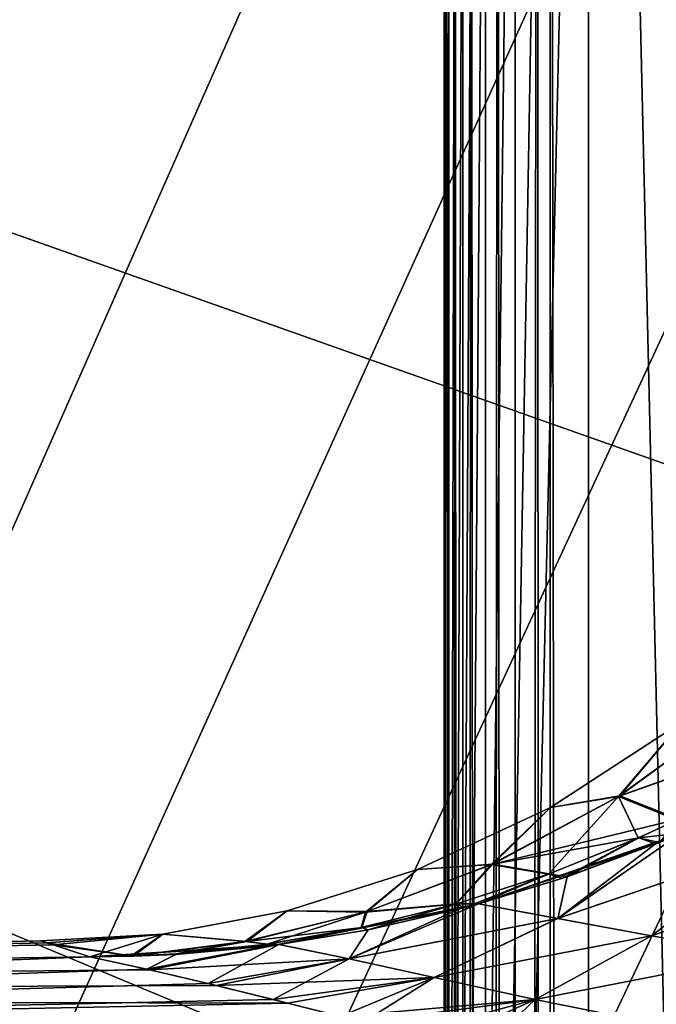
# Model space of a CAD drawing. Units: millimetres. Extents: x -60 to 60, y -89 to 124.
# Drawn here: x -24 to -22, y 14 to 17 of the extents above; entities that cross this region are included whole.
import ezdxf

# ---------------------------------------------------------------- set-up
doc = ezdxf.new("R2010")
doc.units = ezdxf.units.MM
doc.header["$LTSCALE"] = 52.148148
for name, color, linetype in [('138', 7, 'CONTINUOUS'), ('139', 7, 'CONTINUOUS'), ('140', 7, 'CONTINUOUS'), ('141', 7, 'CONTINUOUS'), ('142', 7, 'CONTINUOUS'), ('143', 7, 'CONTINUOUS'), ('369', 7, 'CONTINUOUS'), ('370', 7, 'CONTINUOUS'), ('429', 7, 'CONTINUOUS'), ('430', 7, 'CONTINUOUS'), ('461', 7, 'CONTINUOUS'), ('490', 7, 'CONTINUOUS')]:
    doc.layers.add(name, color=color, linetype=linetype)

msp = doc.modelspace()

# ---------------------------------------------------------------- linework, layer by layer
at = {"layer": '138', "color": 7, "linetype": 'CONTINUOUS', "true_color": 0x8c979c}
for points in [[(-23.7978, 13.9455, 0.0022), (-23.7787, 13.9392, -0.4302), (-32.4168, 13.7679, 0.8659), (-23.7978, 13.9455, 0.0022)], [(-23.7785, 13.9392, 0.4327), (-23.7978, 13.9455, 0.0022), (-32.4168, 13.7679, 0.8659), (-23.7785, 13.9392, 0.4327)], [(-23.7787, 13.9392, -0.4302), (-23.7579, 13.9324, -0.6211), (-32.4168, 13.7679, 0.8659), (-23.7787, 13.9392, -0.4302)], [(-23.7575, 13.9323, 0.6243), (-23.7785, 13.9392, 0.4327), (-32.4168, 13.7679, 0.8659), (-23.7575, 13.9323, 0.6243)], [(-23.7579, 13.9324, -0.6211), (-23.6398, 13.8937, -1.2324), (-32.4168, 13.7679, -0.8659), (-23.7579, 13.9324, -0.6211)], [(-32.4168, 13.7679, 0.8659), (-23.7579, 13.9324, -0.6211), (-32.4168, 13.7679, -0.8659), (-32.4168, 13.7679, 0.8659)], [(-23.6397, 13.8937, 1.2324), (-23.7575, 13.9323, 0.6243), (-32.4168, 13.7679, 0.8659), (-23.6397, 13.8937, 1.2324)], [(-23.6398, 13.8937, -1.2324), (-23.4466, 13.8525, -1.6605), (-32.4168, 13.7679, -0.8659), (-23.6398, 13.8937, -1.2324)], [(-23.4566, 13.8548, 1.6395), (-23.6397, 13.8937, 1.2324), (-32.4168, 13.5507, 2.5851), (-23.4566, 13.8548, 1.6395)], [(-32.4168, 13.5507, 2.5851), (-23.6397, 13.8937, 1.2324), (-32.4168, 13.7679, 0.8659), (-32.4168, 13.5507, 2.5851)], [(-23.2591, 13.808, 2.0195), (-23.4566, 13.8548, 1.6395), (-32.4168, 13.5507, 2.5851), (-23.2591, 13.808, 2.0195)], [(-23.4466, 13.8525, -1.6605), (-23.2338, 13.8018, -2.0647), (-32.4168, 13.7679, -0.8659), (-23.4466, 13.8525, -1.6605)], [(-23.0506, 13.7563, 2.3675), (-23.2591, 13.808, 2.0195), (-32.4168, 13.5507, 2.5851), (-23.0506, 13.7563, 2.3675)], [(-23.2338, 13.8018, -2.0647), (-23.0041, 13.7447, -2.4387), (-32.4168, 13.7679, -0.8659), (-23.2338, 13.8018, -2.0647)], [(-32.4168, 13.7679, -0.8659), (-23.0041, 13.7447, -2.4387), (-32.4168, 13.5507, -2.5851), (-32.4168, 13.7679, -0.8659)], [(-22.8332, 13.7019, 2.6841), (-23.0506, 13.7563, 2.3675), (-32.4168, 13.5507, 2.5851), (-22.8332, 13.7019, 2.6841)], [(-23.0041, 13.7447, -2.4387), (-22.7606, 13.684, -2.7806), (-32.4168, 13.5507, -2.5851), (-23.0041, 13.7447, -2.4387)]]:
    msp.add_3dface(points, dxfattribs=at)
at = {"layer": '139', "color": 7, "linetype": 'CONTINUOUS', "true_color": 0x8c979c}
for points in [[(-21.4591, 14.2477, 2.1413), (-21.738, 14.2913, 1.747), (-22.1352, 14.0173, 1.9802), (-21.4591, 14.2477, 2.1413)], [(-21.738, 14.2913, 1.747), (-21.8207, 14.257, 1.7216), (-22.1352, 14.0173, 1.9802), (-21.738, 14.2913, 1.747)], [(-22.1352, 14.0173, 1.9802), (-21.8207, 14.257, 1.7216), (-22.1045, 14.1518, 1.6365), (-22.1352, 14.0173, 1.9802)], [(-21.8336, 13.9612, 2.3916), (-21.4591, 14.2477, 2.1413), (-22.1352, 14.0173, 1.9802), (-21.8336, 13.9612, 2.3916)], [(-21.1338, 14.2022, 2.5057), (-21.4591, 14.2477, 2.1413), (-21.8336, 13.9612, 2.3916), (-21.1338, 14.2022, 2.5057)], [(-21.4765, 13.8993, 2.78), (-21.1338, 14.2022, 2.5057), (-21.8336, 13.9612, 2.3916), (-21.4765, 13.8993, 2.78)], [(-22.39, 14.0644, 1.5545), (-22.1352, 14.0173, 1.9802), (-22.1045, 14.1518, 1.6365), (-22.39, 14.0644, 1.5545)], [(-22.1352, 14.0173, 1.9802), (-22.39, 14.0644, 1.5545), (-22.8055, 13.8873, 1.822), (-22.1352, 14.0173, 1.9802)], [(-22.39, 14.0644, 1.5545), (-22.4515, 14.0479, 1.5373), (-22.8055, 13.8873, 1.822), (-22.39, 14.0644, 1.5545)], [(-22.8055, 13.8873, 1.822), (-22.4515, 14.0479, 1.5373), (-22.7449, 13.9808, 1.4573), (-22.8055, 13.8873, 1.822)], [(-22.5326, 13.8277, 2.2625), (-22.1352, 14.0173, 1.9802), (-22.8055, 13.8873, 1.822), (-22.5326, 13.8277, 2.2625)], [(-21.8336, 13.9612, 2.3916), (-22.1352, 14.0173, 1.9802), (-22.5326, 13.8277, 2.2625), (-21.8336, 13.9612, 2.3916)], [(-23.0319, 13.9335, 1.3821), (-22.8055, 13.8873, 1.822), (-22.7449, 13.9808, 1.4573), (-23.0319, 13.9335, 1.3821)], [(-22.2074, 13.7568, 2.6931), (-21.8336, 13.9612, 2.3916), (-22.5326, 13.8277, 2.2625), (-22.2074, 13.7568, 2.6931)], [(-21.4765, 13.8993, 2.78), (-21.8336, 13.9612, 2.3916), (-22.2074, 13.7568, 2.6931), (-21.4765, 13.8993, 2.78)], [(-23.4566, 13.8548, 1.6395), (-23.2591, 13.808, 2.0195), (-23.0319, 13.9335, 1.3821), (-23.4566, 13.8548, 1.6395)], [(-23.4566, 13.8548, 1.6395), (-23.0319, 13.9335, 1.3821), (-23.0704, 13.9285, 1.3722), (-23.4566, 13.8548, 1.6395)], [(-23.4566, 13.8548, 1.6395), (-23.0704, 13.9285, 1.3722), (-23.3637, 13.9015, 1.2989), (-23.4566, 13.8548, 1.6395)], [(-23.2591, 13.808, 2.0195), (-22.8055, 13.8873, 1.822), (-23.0319, 13.9335, 1.3821), (-23.2591, 13.808, 2.0195)], [(-23.6397, 13.8937, 1.2324), (-23.4566, 13.8548, 1.6395), (-23.3637, 13.9015, 1.2989), (-23.6397, 13.8937, 1.2324)], [(-23.2591, 13.808, 2.0195), (-23.0506, 13.7563, 2.3675), (-22.8055, 13.8873, 1.822), (-23.2591, 13.808, 2.0195)], [(-23.0506, 13.7563, 2.3675), (-22.5326, 13.8277, 2.2625), (-22.8055, 13.8873, 1.822), (-23.0506, 13.7563, 2.3675)], [(-21.8154, 13.6771, 3.1077), (-21.4765, 13.8993, 2.78), (-22.2074, 13.7568, 2.6931), (-21.8154, 13.6771, 3.1077)], [(-23.0506, 13.7563, 2.3675), (-22.8332, 13.7019, 2.6841), (-22.5326, 13.8277, 2.2625), (-23.0506, 13.7563, 2.3675)], [(-22.8332, 13.7019, 2.6841), (-22.2074, 13.7568, 2.6931), (-22.5326, 13.8277, 2.2625), (-22.8332, 13.7019, 2.6841)], [(-22.8332, 13.7019, 2.6841), (-22.6093, 13.647, 2.9694), (-22.2074, 13.7568, 2.6931), (-22.8332, 13.7019, 2.6841)], [(-22.6093, 13.647, 2.9694), (-22.3787, 13.5925, 3.2271), (-22.2074, 13.7568, 2.6931), (-22.6093, 13.647, 2.9694)], [(-22.3787, 13.5925, 3.2271), (-21.8154, 13.6771, 3.1077), (-22.2074, 13.7568, 2.6931), (-22.3787, 13.5925, 3.2271)]]:
    msp.add_3dface(points, dxfattribs=at)
at = {"layer": '140', "color": 7, "linetype": 'CONTINUOUS', "true_color": 0x8c979c}
for points in [[(-21.8744, 14.2773, 1.5922), (-21.738, 14.2913, 1.747), (-21.7466, 14.3365, 1.6227), (-21.8744, 14.2773, 1.5922)], [(-21.8207, 14.257, 1.7216), (-21.738, 14.2913, 1.747), (-21.8744, 14.2773, 1.5922), (-21.8207, 14.257, 1.7216)], [(-22.1623, 14.1613, 1.525), (-22.1045, 14.1518, 1.6365), (-21.8744, 14.2773, 1.5922), (-22.1623, 14.1613, 1.525)], [(-22.1045, 14.1518, 1.6365), (-21.8207, 14.257, 1.7216), (-21.8744, 14.2773, 1.5922), (-22.1045, 14.1518, 1.6365)], [(-22.461, 14.0643, 1.458), (-22.39, 14.0644, 1.5545), (-22.1623, 14.1613, 1.525), (-22.461, 14.0643, 1.458)], [(-22.39, 14.0644, 1.5545), (-22.1045, 14.1518, 1.6365), (-22.1623, 14.1613, 1.525), (-22.39, 14.0644, 1.5545)], [(-22.7647, 13.9885, 1.3934), (-22.7449, 13.9808, 1.4573), (-22.461, 14.0643, 1.458), (-22.7647, 13.9885, 1.3934)], [(-22.7449, 13.9808, 1.4573), (-22.4515, 14.0479, 1.5373), (-22.461, 14.0643, 1.458), (-22.7449, 13.9808, 1.4573)], [(-22.4515, 14.0479, 1.5373), (-22.39, 14.0644, 1.5545), (-22.461, 14.0643, 1.458), (-22.4515, 14.0479, 1.5373)], [(-23.067, 13.9351, 1.333), (-23.0319, 13.9335, 1.3821), (-22.7647, 13.9885, 1.3934), (-23.067, 13.9351, 1.333)], [(-23.0319, 13.9335, 1.3821), (-22.7449, 13.9808, 1.4573), (-22.7647, 13.9885, 1.3934), (-23.0319, 13.9335, 1.3821)], [(-23.3637, 13.9015, 1.2989), (-23.0704, 13.9285, 1.3722), (-23.361, 13.9041, 1.2789), (-23.3637, 13.9015, 1.2989)], [(-23.361, 13.9041, 1.2789), (-23.0704, 13.9285, 1.3722), (-23.067, 13.9351, 1.333), (-23.361, 13.9041, 1.2789)], [(-23.0704, 13.9285, 1.3722), (-23.0319, 13.9335, 1.3821), (-23.067, 13.9351, 1.333), (-23.0704, 13.9285, 1.3722)], [(-23.6397, 13.8937, 1.2324), (-23.3637, 13.9015, 1.2989), (-23.5009, 13.8965, 1.2548), (-23.6397, 13.8937, 1.2324)], [(-23.5009, 13.8965, 1.2548), (-23.3637, 13.9015, 1.2989), (-23.361, 13.9041, 1.2789), (-23.5009, 13.8965, 1.2548)]]:
    msp.add_3dface(points, dxfattribs=at)
at = {"layer": '141', "color": 7, "linetype": 'CONTINUOUS', "true_color": 0x8c979c}
for points in [[(-21.5385, 14.7013, -0.9067), (-21.9397, 14.4097, -0.9666), (-21.735, 14.6504, -0.305), (-21.5385, 14.7013, -0.9067)], [(-21.9397, 14.4097, -0.9666), (-21.5385, 14.7013, -0.9067), (-21.3904, 14.6045, -1.533), (-21.9397, 14.4097, -0.9666)], [(-21.9356, 14.4119, 0.9679), (-21.5354, 14.7035, 0.9081), (-21.7349, 14.6503, 0.3066), (-21.9356, 14.4119, 0.9679)], [(-21.5354, 14.7035, 0.9081), (-21.9356, 14.4119, 0.9679), (-21.3863, 14.6069, 1.5345), (-21.5354, 14.7035, 0.9081)], [(-21.7349, 14.6503, 0.3066), (-21.735, 14.6504, -0.305), (-22.1582, 14.3748, -0.3271), (-21.7349, 14.6503, 0.3066)], [(-21.735, 14.6504, -0.305), (-21.9397, 14.4097, -0.9666), (-22.1582, 14.3748, -0.3271), (-21.735, 14.6504, -0.305)], [(-22.1581, 14.3747, 0.3288), (-21.7349, 14.6503, 0.3066), (-22.1582, 14.3748, -0.3271), (-22.1581, 14.3747, 0.3288)], [(-22.1581, 14.3747, 0.3288), (-21.9356, 14.4119, 0.9679), (-21.7349, 14.6503, 0.3066), (-22.1581, 14.3747, 0.3288)], [(-21.7515, 14.3341, -1.6215), (-21.9397, 14.4097, -0.9666), (-21.3904, 14.6045, -1.533), (-21.7515, 14.3341, -1.6215)], [(-21.9356, 14.4119, 0.9679), (-21.7466, 14.3365, 1.6227), (-21.3863, 14.6069, 1.5345), (-21.9356, 14.4119, 0.9679)], [(-21.7466, 14.3365, 1.6227), (-21.9356, 14.4119, 0.9679), (-22.3442, 14.1926, 1.0359), (-21.7466, 14.3365, 1.6227)], [(-22.3442, 14.1926, 1.0359), (-21.9356, 14.4119, 0.9679), (-22.1581, 14.3747, 0.3288), (-22.3442, 14.1926, 1.0359)], [(-21.9397, 14.4097, -0.9666), (-22.3492, 14.1907, -1.0347), (-22.1582, 14.3748, -0.3271), (-21.9397, 14.4097, -0.9666)], [(-22.3492, 14.1907, -1.0347), (-21.9397, 14.4097, -0.9666), (-22.1647, 14.1604, -1.5246), (-22.3492, 14.1907, -1.0347)], [(-22.1647, 14.1604, -1.5246), (-21.9397, 14.4097, -0.9666), (-21.8766, 14.2763, -1.5917), (-22.1647, 14.1604, -1.5246)], [(-21.8766, 14.2763, -1.5917), (-21.9397, 14.4097, -0.9666), (-21.7515, 14.3341, -1.6215), (-21.8766, 14.2763, -1.5917)], [(-22.1581, 14.3747, 0.3288), (-22.1582, 14.3748, -0.3271), (-22.5864, 14.1745, -0.3518), (-22.1581, 14.3747, 0.3288)], [(-22.1582, 14.3748, -0.3271), (-22.3492, 14.1907, -1.0347), (-22.5864, 14.1745, -0.3518), (-22.1582, 14.3748, -0.3271)], [(-22.5863, 14.1744, 0.3536), (-22.1581, 14.3747, 0.3288), (-22.5864, 14.1745, -0.3518), (-22.5863, 14.1744, 0.3536)], [(-22.5863, 14.1744, 0.3536), (-22.3442, 14.1926, 1.0359), (-22.1581, 14.3747, 0.3288), (-22.5863, 14.1744, 0.3536)], [(-21.8744, 14.2773, 1.5922), (-21.7466, 14.3365, 1.6227), (-22.3442, 14.1926, 1.0359), (-21.8744, 14.2773, 1.5922)], [(-22.1623, 14.1613, 1.525), (-21.8744, 14.2773, 1.5922), (-22.3442, 14.1926, 1.0359), (-22.1623, 14.1613, 1.525)], [(-22.3492, 14.1907, -1.0347), (-22.7533, 14.0379, -1.1074), (-22.5864, 14.1745, -0.3518), (-22.3492, 14.1907, -1.0347)], [(-22.7533, 14.0379, -1.1074), (-22.3492, 14.1907, -1.0347), (-22.4637, 14.0635, -1.4575), (-22.7533, 14.0379, -1.1074)], [(-22.461, 14.0643, 1.458), (-22.3442, 14.1926, 1.0359), (-22.7475, 14.0393, 1.1086), (-22.461, 14.0643, 1.458)], [(-22.7475, 14.0393, 1.1086), (-22.3442, 14.1926, 1.0359), (-22.5863, 14.1744, 0.3536), (-22.7475, 14.0393, 1.1086)], [(-22.4637, 14.0635, -1.4575), (-22.3492, 14.1907, -1.0347), (-22.1647, 14.1604, -1.5246), (-22.4637, 14.0635, -1.4575)], [(-22.461, 14.0643, 1.458), (-22.1623, 14.1613, 1.525), (-22.3442, 14.1926, 1.0359), (-22.461, 14.0643, 1.458)], [(-22.5863, 14.1744, 0.3536), (-22.5864, 14.1745, -0.3518), (-23.0054, 14.0417, -0.3778), (-22.5863, 14.1744, 0.3536)], [(-22.5864, 14.1745, -0.3518), (-22.7533, 14.0379, -1.1074), (-23.0054, 14.0417, -0.3778), (-22.5864, 14.1745, -0.3518)], [(-23.0052, 14.0417, 0.3798), (-22.5863, 14.1744, 0.3536), (-23.0054, 14.0417, -0.3778), (-23.0052, 14.0417, 0.3798)], [(-23.0052, 14.0417, 0.3798), (-22.7475, 14.0393, 1.1086), (-22.5863, 14.1744, 0.3536), (-23.0052, 14.0417, 0.3798)], [(-22.7676, 13.9879, -1.3928), (-22.7533, 14.0379, -1.1074), (-22.4637, 14.0635, -1.4575), (-22.7676, 13.9879, -1.3928)], [(-22.7647, 13.9885, 1.3934), (-22.461, 14.0643, 1.458), (-22.7475, 14.0393, 1.1086), (-22.7647, 13.9885, 1.3934)], [(-23.4048, 13.9667, 0.4062), (-23.0052, 14.0417, 0.3798), (-23.405, 13.9667, -0.4041), (-23.4048, 13.9667, 0.4062)], [(-23.0052, 14.0417, 0.3798), (-23.0054, 14.0417, -0.3778), (-23.405, 13.9667, -0.4041), (-23.0052, 14.0417, 0.3798)], [(-23.0054, 14.0417, -0.3778), (-23.1416, 13.9428, -1.1819), (-23.405, 13.9667, -0.4041), (-23.0054, 14.0417, -0.3778)], [(-23.4048, 13.9667, 0.4062), (-23.1353, 13.9437, 1.1831), (-23.0052, 14.0417, 0.3798), (-23.4048, 13.9667, 0.4062)], [(-22.7533, 14.0379, -1.1074), (-23.1416, 13.9428, -1.1819), (-23.0054, 14.0417, -0.3778), (-22.7533, 14.0379, -1.1074)], [(-23.1416, 13.9428, -1.1819), (-22.7533, 14.0379, -1.1074), (-23.0696, 13.9348, -1.3325), (-23.1416, 13.9428, -1.1819)], [(-23.1353, 13.9437, 1.1831), (-22.7475, 14.0393, 1.1086), (-23.0052, 14.0417, 0.3798), (-23.1353, 13.9437, 1.1831)], [(-22.7647, 13.9885, 1.3934), (-22.7475, 14.0393, 1.1086), (-23.1353, 13.9437, 1.1831), (-22.7647, 13.9885, 1.3934)], [(-23.0696, 13.9348, -1.3325), (-22.7533, 14.0379, -1.1074), (-22.7676, 13.9879, -1.3928), (-23.0696, 13.9348, -1.3325)], [(-23.067, 13.9351, 1.333), (-22.7647, 13.9885, 1.3934), (-23.1353, 13.9437, 1.1831), (-23.067, 13.9351, 1.333)], [(-23.7787, 13.9392, -0.4302), (-23.7978, 13.9455, 0.0022), (-23.4048, 13.9667, 0.4062), (-23.7787, 13.9392, -0.4302)], [(-23.7978, 13.9455, 0.0022), (-23.7785, 13.9392, 0.4327), (-23.4048, 13.9667, 0.4062), (-23.7978, 13.9455, 0.0022)], [(-23.7579, 13.9324, -0.6211), (-23.7787, 13.9392, -0.4302), (-23.405, 13.9667, -0.4041), (-23.7579, 13.9324, -0.6211)], [(-23.7787, 13.9392, -0.4302), (-23.4048, 13.9667, 0.4062), (-23.405, 13.9667, -0.4041), (-23.7787, 13.9392, -0.4302)], [(-23.7785, 13.9392, 0.4327), (-23.5009, 13.8965, 1.2548), (-23.4048, 13.9667, 0.4062), (-23.7785, 13.9392, 0.4327)], [(-23.7785, 13.9392, 0.4327), (-23.7575, 13.9323, 0.6243), (-23.5009, 13.8965, 1.2548), (-23.7785, 13.9392, 0.4327)], [(-23.6398, 13.8937, -1.2324), (-23.7579, 13.9324, -0.6211), (-23.405, 13.9667, -0.4041), (-23.6398, 13.8937, -1.2324)], [(-23.5077, 13.8963, -1.2537), (-23.6398, 13.8937, -1.2324), (-23.405, 13.9667, -0.4041), (-23.5077, 13.8963, -1.2537)], [(-23.1416, 13.9428, -1.1819), (-23.5077, 13.8963, -1.2537), (-23.405, 13.9667, -0.4041), (-23.1416, 13.9428, -1.1819)], [(-23.5077, 13.8963, -1.2537), (-23.1416, 13.9428, -1.1819), (-23.3628, 13.904, -1.2785), (-23.5077, 13.8963, -1.2537)], [(-23.5009, 13.8965, 1.2548), (-23.1353, 13.9437, 1.1831), (-23.4048, 13.9667, 0.4062), (-23.5009, 13.8965, 1.2548)], [(-23.5009, 13.8965, 1.2548), (-23.361, 13.9041, 1.2789), (-23.1353, 13.9437, 1.1831), (-23.5009, 13.8965, 1.2548)], [(-23.3628, 13.904, -1.2785), (-23.1416, 13.9428, -1.1819), (-23.0696, 13.9348, -1.3325), (-23.3628, 13.904, -1.2785)], [(-23.361, 13.9041, 1.2789), (-23.067, 13.9351, 1.333), (-23.1353, 13.9437, 1.1831), (-23.361, 13.9041, 1.2789)], [(-23.7575, 13.9323, 0.6243), (-23.6397, 13.8937, 1.2324), (-23.5009, 13.8965, 1.2548), (-23.7575, 13.9323, 0.6243)]]:
    msp.add_3dface(points, dxfattribs=at)
at = {"layer": '142', "color": 7, "linetype": 'CONTINUOUS', "true_color": 0x8c979c}
for points in [[(-21.8766, 14.2763, -1.5917), (-21.7515, 14.3341, -1.6215), (-21.8083, 14.2621, -1.7253), (-21.8766, 14.2763, -1.5917)], [(-22.1647, 14.1604, -1.5246), (-21.8766, 14.2763, -1.5917), (-22.1199, 14.1466, -1.632), (-22.1647, 14.1604, -1.5246)], [(-22.1199, 14.1466, -1.632), (-21.8766, 14.2763, -1.5917), (-21.8083, 14.2621, -1.7253), (-22.1199, 14.1466, -1.632)], [(-22.4637, 14.0635, -1.4575), (-22.1647, 14.1604, -1.5246), (-22.4329, 14.0528, -1.5426), (-22.4637, 14.0635, -1.4575)], [(-22.4329, 14.0528, -1.5426), (-22.1647, 14.1604, -1.5246), (-22.3899, 14.0644, -1.5546), (-22.4329, 14.0528, -1.5426)], [(-22.3899, 14.0644, -1.5546), (-22.1647, 14.1604, -1.5246), (-22.1199, 14.1466, -1.632), (-22.3899, 14.0644, -1.5546)], [(-22.7676, 13.9879, -1.3928), (-22.4637, 14.0635, -1.4575), (-22.7445, 13.9809, -1.4575), (-22.7676, 13.9879, -1.3928)], [(-22.7445, 13.9809, -1.4575), (-22.4637, 14.0635, -1.4575), (-22.4329, 14.0528, -1.5426), (-22.7445, 13.9809, -1.4575)], [(-23.0696, 13.9348, -1.3325), (-22.7676, 13.9879, -1.3928), (-23.0516, 13.9309, -1.3772), (-23.0696, 13.9348, -1.3325)], [(-23.0516, 13.9309, -1.3772), (-22.7676, 13.9879, -1.3928), (-23.0314, 13.9335, -1.3823), (-23.0516, 13.9309, -1.3772)], [(-23.0314, 13.9335, -1.3823), (-22.7676, 13.9879, -1.3928), (-22.7445, 13.9809, -1.4575), (-23.0314, 13.9335, -1.3823)], [(-23.3628, 13.904, -1.2785), (-23.0696, 13.9348, -1.3325), (-23.3511, 13.9022, -1.3021), (-23.3628, 13.904, -1.2785)], [(-23.3511, 13.9022, -1.3021), (-23.0696, 13.9348, -1.3325), (-23.0516, 13.9309, -1.3772), (-23.3511, 13.9022, -1.3021)], [(-23.6398, 13.8937, -1.2324), (-23.5077, 13.8963, -1.2537), (-23.3511, 13.9022, -1.3021), (-23.6398, 13.8937, -1.2324)], [(-23.5077, 13.8963, -1.2537), (-23.3628, 13.904, -1.2785), (-23.3511, 13.9022, -1.3021), (-23.5077, 13.8963, -1.2537)]]:
    msp.add_3dface(points, dxfattribs=at)
at = {"layer": '143', "color": 7, "linetype": 'CONTINUOUS', "true_color": 0x8c979c}
for points in [[(-22.3899, 14.0644, -1.5546), (-21.8083, 14.2621, -1.7253), (-21.7396, 14.2907, -1.7464), (-22.3899, 14.0644, -1.5546)], [(-22.3899, 14.0644, -1.5546), (-21.7396, 14.2907, -1.7464), (-22.1356, 14.0175, -1.9794), (-22.3899, 14.0644, -1.5546)], [(-21.7396, 14.2907, -1.7464), (-21.4598, 14.2478, -2.1405), (-22.1356, 14.0175, -1.9794), (-21.7396, 14.2907, -1.7464)], [(-22.3899, 14.0644, -1.5546), (-22.1199, 14.1466, -1.632), (-21.8083, 14.2621, -1.7253), (-22.3899, 14.0644, -1.5546)], [(-22.1356, 14.0175, -1.9794), (-21.4598, 14.2478, -2.1405), (-21.8341, 13.9613, -2.3909), (-22.1356, 14.0175, -1.9794)], [(-21.4598, 14.2478, -2.1405), (-21.1343, 14.2023, -2.505), (-21.8341, 13.9613, -2.3909), (-21.4598, 14.2478, -2.1405)], [(-21.8341, 13.9613, -2.3909), (-21.1343, 14.2023, -2.505), (-21.4769, 13.8994, -2.7796), (-21.8341, 13.9613, -2.3909)], [(-23.0314, 13.9335, -1.3823), (-22.4329, 14.0528, -1.5426), (-22.3899, 14.0644, -1.5546), (-23.0314, 13.9335, -1.3823)], [(-23.0314, 13.9335, -1.3823), (-22.3899, 14.0644, -1.5546), (-22.8057, 13.8874, -1.8214), (-23.0314, 13.9335, -1.3823)], [(-22.8057, 13.8874, -1.8214), (-22.3899, 14.0644, -1.5546), (-22.1356, 14.0175, -1.9794), (-22.8057, 13.8874, -1.8214)], [(-23.0314, 13.9335, -1.3823), (-22.7445, 13.9809, -1.4575), (-22.4329, 14.0528, -1.5426), (-23.0314, 13.9335, -1.3823)], [(-22.533, 13.8278, -2.262), (-22.8057, 13.8874, -1.8214), (-22.1356, 14.0175, -1.9794), (-22.533, 13.8278, -2.262)], [(-22.533, 13.8278, -2.262), (-22.1356, 14.0175, -1.9794), (-21.8341, 13.9613, -2.3909), (-22.533, 13.8278, -2.262)], [(-22.2078, 13.7569, -2.6926), (-22.533, 13.8278, -2.262), (-21.8341, 13.9613, -2.3909), (-22.2078, 13.7569, -2.6926)], [(-22.2078, 13.7569, -2.6926), (-21.8341, 13.9613, -2.3909), (-21.4769, 13.8994, -2.7796), (-22.2078, 13.7569, -2.6926)], [(-23.4466, 13.8525, -1.6605), (-23.6398, 13.8937, -1.2324), (-23.0314, 13.9335, -1.3823), (-23.4466, 13.8525, -1.6605)], [(-23.6398, 13.8937, -1.2324), (-23.0516, 13.9309, -1.3772), (-23.0314, 13.9335, -1.3823), (-23.6398, 13.8937, -1.2324)], [(-23.6398, 13.8937, -1.2324), (-23.3511, 13.9022, -1.3021), (-23.0516, 13.9309, -1.3772), (-23.6398, 13.8937, -1.2324)], [(-23.4466, 13.8525, -1.6605), (-23.0314, 13.9335, -1.3823), (-22.8057, 13.8874, -1.8214), (-23.4466, 13.8525, -1.6605)], [(-23.2338, 13.8018, -2.0647), (-23.4466, 13.8525, -1.6605), (-22.8057, 13.8874, -1.8214), (-23.2338, 13.8018, -2.0647)], [(-22.533, 13.8278, -2.262), (-23.2338, 13.8018, -2.0647), (-22.8057, 13.8874, -1.8214), (-22.533, 13.8278, -2.262)], [(-21.8156, 13.6772, -3.1074), (-22.2078, 13.7569, -2.6926), (-21.4769, 13.8994, -2.7796), (-21.8156, 13.6772, -3.1074)], [(-23.0041, 13.7447, -2.4387), (-23.2338, 13.8018, -2.0647), (-22.533, 13.8278, -2.262), (-23.0041, 13.7447, -2.4387)], [(-22.7606, 13.684, -2.7806), (-23.0041, 13.7447, -2.4387), (-22.533, 13.8278, -2.262), (-22.7606, 13.684, -2.7806)], [(-22.2078, 13.7569, -2.6926), (-22.7606, 13.684, -2.7806), (-22.533, 13.8278, -2.262), (-22.2078, 13.7569, -2.6926)], [(-22.5048, 13.6219, -3.0905), (-22.7606, 13.684, -2.7806), (-22.2078, 13.7569, -2.6926), (-22.5048, 13.6219, -3.0905)], [(-21.8156, 13.6772, -3.1074), (-22.5048, 13.6219, -3.0905), (-22.2078, 13.7569, -2.6926), (-21.8156, 13.6772, -3.1074)]]:
    msp.add_3dface(points, dxfattribs=at)
at = {"layer": '369', "color": 7, "linetype": 'CONTINUOUS', "true_color": 0xaaaaaa}
for points in [[(-60, -65.5, 57.5), (-60, 29, 57.5), (-15.8392, -15.8392, 57.5), (-60, -65.5, 57.5)], [(-22.4, 0, 57.5), (-60, 29, 57.5), (-22.2592, 2.508, 57.5), (-22.4, 0, 57.5)], [(-60, 29, 57.5), (-22.4, 0, 57.5), (-22.2592, -2.508, 57.5), (-60, 29, 57.5)], [(-22.2592, 2.508, 57.5), (-60, 29, 57.5), (-21.8384, 4.9845, 57.5), (-22.2592, 2.508, 57.5)], [(-21.8384, 4.9845, 57.5), (-60, 29, 57.5), (-21.143, 7.3982, 57.5), (-21.8384, 4.9845, 57.5)], [(-21.143, 7.3982, 57.5), (-60, 29, 57.5), (-20.1817, 9.719, 57.5), (-21.143, 7.3982, 57.5)], [(-20.1817, 9.719, 57.5), (-60, 29, 57.5), (-18.9666, 11.9175, 57.5), (-20.1817, 9.719, 57.5)], [(-18.9666, 11.9175, 57.5), (-60, 29, 57.5), (-17.513, 13.9662, 57.5), (-18.9666, 11.9175, 57.5)], [(-17.513, 13.9662, 57.5), (-60, 29, 57.5), (-15.8392, 15.8392, 57.5), (-17.513, 13.9662, 57.5)], [(-15.8392, 15.8392, 57.5), (-60, 29, 57.5), (-13.9662, 17.513, 57.5), (-15.8392, 15.8392, 57.5)], [(-15.8392, -15.8392, 57.5), (-60, 29, 57.5), (-17.513, -13.9662, 57.5), (-15.8392, -15.8392, 57.5)], [(-17.513, -13.9662, 57.5), (-60, 29, 57.5), (-18.9666, -11.9175, 57.5), (-17.513, -13.9662, 57.5)], [(-18.9666, -11.9175, 57.5), (-60, 29, 57.5), (-20.1817, -9.719, 57.5), (-18.9666, -11.9175, 57.5)], [(-20.1817, -9.719, 57.5), (-60, 29, 57.5), (-21.143, -7.3982, 57.5), (-20.1817, -9.719, 57.5)], [(-21.143, -7.3982, 57.5), (-60, 29, 57.5), (-21.8384, -4.9845, 57.5), (-21.143, -7.3982, 57.5)], [(-21.8384, -4.9845, 57.5), (-60, 29, 57.5), (-22.2592, -2.508, 57.5), (-21.8384, -4.9845, 57.5)]]:
    msp.add_3dface(points, dxfattribs=at)
at = {"layer": '370', "color": 7, "linetype": 'CONTINUOUS', "true_color": 0xaaaaaa}
for points in [[(-59.5, -65.5, 65.5), (-8.5759, 71.725, 65.5), (-59.5, 123.5, 65.5), (-59.5, -65.5, 65.5)], [(-9.0033, 70.5226, 65.5), (-8.5759, 71.725, 65.5), (-59.5, -65.5, 65.5), (-9.0033, 70.5226, 65.5)], [(-9.2629, 69.2732, 65.5), (-9.0033, 70.5226, 65.5), (-59.5, -65.5, 65.5), (-9.2629, 69.2732, 65.5)], [(-9.35, 68, 65.5), (-9.2629, 69.2732, 65.5), (-59.5, -65.5, 65.5), (-9.35, 68, 65.5)], [(-9.2629, 66.7268, 65.5), (-9.35, 68, 65.5), (-59.5, -65.5, 65.5), (-9.2629, 66.7268, 65.5)], [(-9.0033, 65.4774, 65.5), (-9.2629, 66.7268, 65.5), (-59.5, -65.5, 65.5), (-9.0033, 65.4774, 65.5)], [(-8.5759, 64.275, 65.5), (-9.0033, 65.4774, 65.5), (-59.5, -65.5, 65.5), (-8.5759, 64.275, 65.5)], [(-7.9888, 63.1419, 65.5), (-8.5759, 64.275, 65.5), (-59.5, -65.5, 65.5), (-7.9888, 63.1419, 65.5)], [(-7.2529, 62.0993, 65.5), (-7.9888, 63.1419, 65.5), (-59.5, -65.5, 65.5), (-7.2529, 62.0993, 65.5)], [(-6.3819, 61.1667, 65.5), (-7.2529, 62.0993, 65.5), (-59.5, -65.5, 65.5), (-6.3819, 61.1667, 65.5)], [(-5.3919, 60.3613, 65.5), (-6.3819, 61.1667, 65.5), (-59.5, -65.5, 65.5), (-5.3919, 60.3613, 65.5)], [(-4.3016, 59.6983, 65.5), (-5.3919, 60.3613, 65.5), (-59.5, -65.5, 65.5), (-4.3016, 59.6983, 65.5)], [(-3.1311, 59.1899, 65.5), (-4.3016, 59.6983, 65.5), (-59.5, -65.5, 65.5), (-3.1311, 59.1899, 65.5)], [(-1.9023, 58.8456, 65.5), (-3.1311, 59.1899, 65.5), (-59.5, -65.5, 65.5), (-1.9023, 58.8456, 65.5)], [(-0.6381, 58.6718, 65.5), (-1.9023, 58.8456, 65.5), (-59.5, -65.5, 65.5), (-0.6381, 58.6718, 65.5)], [(-20.1817, 9.719, 65.5), (0.6381, 58.6718, 65.5), (-59.5, -65.5, 65.5), (-20.1817, 9.719, 65.5)], [(0.6381, 58.6718, 65.5), (-0.6381, 58.6718, 65.5), (-59.5, -65.5, 65.5), (0.6381, 58.6718, 65.5)]]:
    msp.add_3dface(points, dxfattribs=at)
at = {"layer": '429', "color": 7, "linetype": 'CONTINUOUS', "true_color": 0xaaaaaa}
for points in [[(-17.6351, 22, 111.0812), (-22.0367, 22, 110.7895), (-17.6351, -67.0719, 111.0812), (-17.6351, 22, 111.0812)], [(-17.6351, -67.0719, 111.0812), (-22.0367, 22, 110.7895), (-22.0367, -67.0719, 110.7895), (-17.6351, -67.0719, 111.0812)]]:
    msp.add_3dface(points, dxfattribs=at)
at = {"layer": '430', "color": 7, "linetype": 'CONTINUOUS', "true_color": 0xaaaaaa}
for points in [[(-22.5, -22, 83.6), (-22.5, -22, 100.7046), (-22.5, 22, 110.2909), (-22.5, -22, 83.6)], [(-22.5, 22, 110.2909), (-22.5, -22, 100.7046), (-22.5, -22.067, 101.5628), (-22.5, 22, 110.2909)], [(-22.5, 1.0549, 83.6), (-22.5, -22, 83.6), (-22.5, 22, 110.2909), (-22.5, 1.0549, 83.6)], [(-22.5, 22, 93.3668), (-22.5, 1.0549, 83.6), (-22.5, 22, 110.2909), (-22.5, 22, 93.3668)], [(-22.5, -67.0719, 110.2909), (-22.5, 22, 110.2909), (-22.5, -67.0719, 106.2192), (-22.5, -67.0719, 110.2909)], [(-22.5, -67.0719, 106.2192), (-22.5, 22, 110.2909), (-22.5, -27.5, 106.2192), (-22.5, -67.0719, 106.2192)], [(-22.5, -27.5, 106.2192), (-22.5, 22, 110.2909), (-22.5, -26.6478, 106.1526), (-22.5, -27.5, 106.2192)], [(-22.5, -26.6478, 106.1526), (-22.5, 22, 110.2909), (-22.5, -25.8091, 105.9521), (-22.5, -26.6478, 106.1526)], [(-22.5, -25.8091, 105.9521), (-22.5, 22, 110.2909), (-22.5, -25.0105, 105.6219), (-22.5, -25.8091, 105.9521)], [(-22.5, -25.0105, 105.6219), (-22.5, 22, 110.2909), (-22.5, -24.2732, 105.1704), (-22.5, -25.0105, 105.6219)], [(-22.5, -24.2732, 105.1704), (-22.5, 22, 110.2909), (-22.5, -23.9332, 104.9023), (-22.5, -24.2732, 105.1704)], [(-22.5, -23.9332, 104.9023), (-22.5, 22, 110.2909), (-22.5, -23.615, 104.608), (-22.5, -23.9332, 104.9023)], [(-22.5, -23.615, 104.608), (-22.5, 22, 110.2909), (-22.5, -23.3207, 104.2895), (-22.5, -23.615, 104.608)], [(-22.5, -23.3207, 104.2895), (-22.5, 22, 110.2909), (-22.5, -23.0525, 103.9487), (-22.5, -23.3207, 104.2895)], [(-22.5, -23.0525, 103.9487), (-22.5, 22, 110.2909), (-22.5, -22.8117, 103.588), (-22.5, -23.0525, 103.9487)], [(-22.5, -22.8117, 103.588), (-22.5, 22, 110.2909), (-22.5, -22.6001, 103.2093), (-22.5, -22.8117, 103.588)], [(-22.5, -22.6001, 103.2093), (-22.5, 22, 110.2909), (-22.5, -22.4187, 102.8149), (-22.5, -22.6001, 103.2093)], [(-22.5, -22.4187, 102.8149), (-22.5, 22, 110.2909), (-22.5, -22.2686, 102.4069), (-22.5, -22.4187, 102.8149)], [(-22.5, -22.2686, 102.4069), (-22.5, 22, 110.2909), (-22.5, -22.1511, 101.9883), (-22.5, -22.2686, 102.4069)], [(-22.5, -22.1511, 101.9883), (-22.5, 22, 110.2909), (-22.5, -22.067, 101.5628), (-22.5, -22.1511, 101.9883)]]:
    msp.add_3dface(points, dxfattribs=at)
at = {"layer": '461', "color": 7, "linetype": 'CONTINUOUS', "true_color": 0xaaaaaa}
for points in [[(-22.5, 1.0549, 83.6), (-22, 22.5, 93.6), (-21.4995, 1.0549, 83.6), (-22.5, 1.0549, 83.6)], [(-22, 22.5, 93.6), (-22.5, 1.0549, 83.6), (-22.1229, 22.4847, 93.5928), (-22, 22.5, 93.6)], [(-21.4995, 1.0549, 83.6), (-22, 22.5, 93.6), (-20.8511, 19.3513, 92.1317), (-21.4995, 1.0549, 83.6)], [(-22.1229, 22.4847, 93.5928), (-22.5, 1.0549, 83.6), (-22.2397, 22.4388, 93.5715), (-22.1229, 22.4847, 93.5928)], [(-22.2397, 22.4388, 93.5715), (-22.5, 1.0549, 83.6), (-22.3437, 22.3632, 93.5362), (-22.2397, 22.4388, 93.5715)], [(-22.3437, 22.3632, 93.5362), (-22.5, 1.0549, 83.6), (-22.3884, 22.3149, 93.5137), (-22.3437, 22.3632, 93.5362)], [(-22.3884, 22.3149, 93.5137), (-22.5, 1.0549, 83.6), (-22.4269, 22.2603, 93.4882), (-22.3884, 22.3149, 93.5137)], [(-22.4269, 22.2603, 93.4882), (-22.5, 1.0549, 83.6), (-22.458, 22.2005, 93.4603), (-22.4269, 22.2603, 93.4882)], [(-22.458, 22.2005, 93.4603), (-22.5, 1.0549, 83.6), (-22.481, 22.1365, 93.4305), (-22.458, 22.2005, 93.4603)], [(-22.481, 22.1365, 93.4305), (-22.5, 1.0549, 83.6), (-22.4952, 22.0691, 93.399), (-22.481, 22.1365, 93.4305)], [(-22.5, 1.0549, 83.6), (-22.5, 22, 93.3668), (-22.4952, 22.0691, 93.399), (-22.5, 1.0549, 83.6)]]:
    msp.add_3dface(points, dxfattribs=at)
at = {"layer": '490', "color": 7, "linetype": 'CONTINUOUS', "true_color": 0xaaaaaa}
for points in [[(-22.5, 22, 110.2909), (-22.5, -67.0719, 110.2909), (-22.4845, -67.0719, 110.4144), (-22.5, 22, 110.2909)], [(-22.4918, 22, 110.3813), (-22.5, 22, 110.2909), (-22.4845, -67.0719, 110.4144), (-22.4918, 22, 110.3813)], [(-22.485, 22, 110.4125), (-22.4918, 22, 110.3813), (-22.4845, -67.0719, 110.4144), (-22.485, 22, 110.4125)], [(-22.4649, 22, 110.475), (-22.485, 22, 110.4125), (-22.4845, -67.0719, 110.4144), (-22.4649, 22, 110.475)], [(-22.439, -67.0719, 110.5302), (-22.4649, 22, 110.475), (-22.4845, -67.0719, 110.4144), (-22.439, -67.0719, 110.5302)], [(-22.4403, 22, 110.5278), (-22.4649, 22, 110.475), (-22.439, -67.0719, 110.5302), (-22.4403, 22, 110.5278)], [(-22.4139, 22, 110.5715), (-22.4403, 22, 110.5278), (-22.439, -67.0719, 110.5302), (-22.4139, 22, 110.5715)], [(-22.3663, -67.0719, 110.6312), (-22.4139, 22, 110.5715), (-22.439, -67.0719, 110.5302), (-22.3663, -67.0719, 110.6312)], [(-22.3675, 22, 110.63), (-22.4139, 22, 110.5715), (-22.3663, -67.0719, 110.6312), (-22.3675, 22, 110.63)], [(-22.3293, 22, 110.6672), (-22.3675, 22, 110.63), (-22.3663, -67.0719, 110.6312), (-22.3293, 22, 110.6672)], [(-22.2709, -67.0719, 110.7111), (-22.3293, 22, 110.6672), (-22.3663, -67.0719, 110.6312), (-22.2709, -67.0719, 110.7111)], [(-22.2717, 22, 110.7106), (-22.3293, 22, 110.6672), (-22.2709, -67.0719, 110.7111), (-22.2717, 22, 110.7106)], [(-22.202, 22, 110.7483), (-22.2717, 22, 110.7106), (-22.2709, -67.0719, 110.7111), (-22.202, 22, 110.7483)], [(-22.1587, -67.0719, 110.765), (-22.202, 22, 110.7483), (-22.2709, -67.0719, 110.7111), (-22.1587, -67.0719, 110.765)], [(-22.1593, 22, 110.7648), (-22.202, 22, 110.7483), (-22.1587, -67.0719, 110.765), (-22.1593, 22, 110.7648)], [(-22.0367, -67.0719, 110.7895), (-22.0367, 22, 110.7895), (-22.1593, 22, 110.7648), (-22.0367, -67.0719, 110.7895)], [(-22.0367, -67.0719, 110.7895), (-22.1593, 22, 110.7648), (-22.1587, -67.0719, 110.765), (-22.0367, -67.0719, 110.7895)]]:
    msp.add_3dface(points, dxfattribs=at)

doc.saveas('drawing.dxf')
